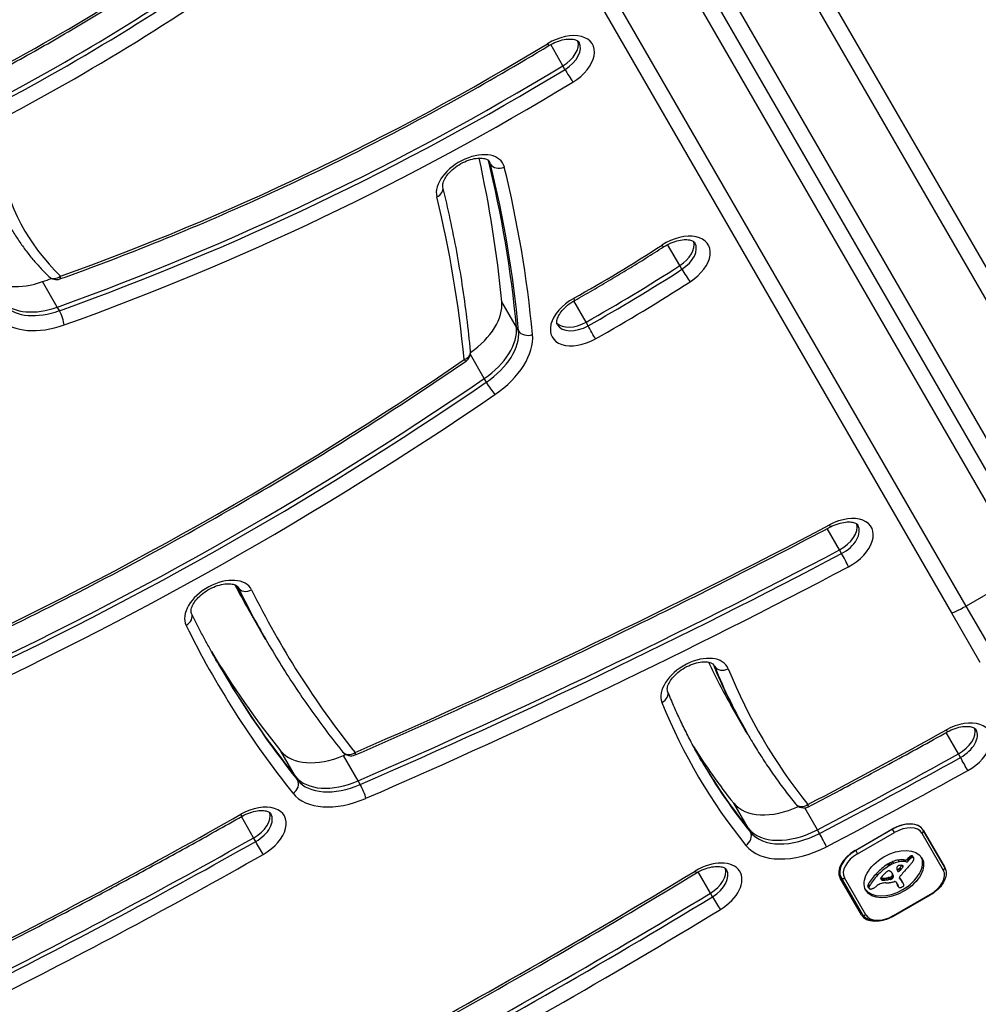
# Model space of a CAD drawing. Units: millimetres. Extents: x -3107 to 3552, y -3748 to 3736.
# Drawn here: x 772 to 952, y 1183 to 1368 of the extents above; entities that cross this region are included whole.
import ezdxf

# ---------------------------------------------------------------- set-up
doc = ezdxf.new("R2010")
doc.units = ezdxf.units.MM
doc.header["$LTSCALE"] = 100
doc.layers.add('SW_Toestellen', color=2, linetype='Continuous')

msp = doc.modelspace()

# ---------------------------------------------------------------- linework, layer by layer
at = {"layer": 'SW_Toestellen'}
for p, q in [((787.88, 1607.6), (972.24, 1288.28)), ((969.72, 1286.64), (785.21, 1606.23)), ((969.72, 1286.64), (785.21, 1606.23)), ((865.44, 1441.26), (958.46, 1280.14)), ((865.44, 1441.26), (958.46, 1280.14)), ((963.02, 1266.25), (895.56, 1383.1)), ((893.1, 1381.35), (960.56, 1264.5)), ((893.1, 1381.35), (960.56, 1264.5)), ((879.1, 1373.6), (946.56, 1256.75)), ((949.31, 1258), (881.84, 1374.85)), ((949.31, 1258), (881.84, 1374.85)), ((873.63, 1359.44), (871.33, 1363.42)), ((874.02, 1358.75), (873.63, 1359.44)), ((859.64, 1341.65), (859.6, 1341.72)), ((860.03, 1340.97), (859.64, 1341.65)), ((895.56, 1321.9), (893.27, 1325.87)), ((895.95, 1321.22), (895.56, 1321.9)), ((778.73, 1314.13), (775.97, 1318.91)), ((864.92, 1310.34), (862.16, 1315.12)), ((877.97, 1311.3), (875.67, 1315.28)), ((779.13, 1313.45), (778.73, 1314.13)), ((878.36, 1310.61), (877.97, 1311.3)), ((865.31, 1309.66), (864.92, 1310.34)), ((858.86, 1300.69), (856.26, 1305.2)), ((859.26, 1300.01), (858.86, 1300.69)), ((925.54, 1268.54), (923.23, 1272.53)), ((925.93, 1267.86), (925.54, 1268.54)), ((960.56, 1264.5), (949.31, 1258)), ((812.65, 1261.46), (812.55, 1261.63)), ((817.46, 1252.4), (814.71, 1257.17)), ((953.42, 1250.88), (949.31, 1258)), ((953.42, 1250.88), (949.31, 1258)), ((946.56, 1256.75), (951.91, 1247.49)), ((817.86, 1251.71), (817.46, 1252.4)), ((902.1, 1246.68), (901.89, 1247.05)), ((907.93, 1234.6), (905.17, 1239.38)), ((908.32, 1233.92), (907.93, 1234.6)), ((947.86, 1230.25), (945.56, 1234.24)), ((823.45, 1225.99), (820.69, 1230.76)), ((835.18, 1225.17), (832.42, 1229.95)), ((948.25, 1229.57), (947.86, 1230.25)), ((823.84, 1225.3), (823.45, 1225.99)), ((835.58, 1224.49), (835.18, 1225.17)), ((908.44, 1216.21), (905.68, 1220.99)), ((921.4, 1215.99), (919.02, 1220.12)), ((815.58, 1214.49), (813.28, 1218.47)), ((815.98, 1213.81), (815.58, 1214.49)), ((908.84, 1215.53), (908.44, 1216.21)), ((921.8, 1215.31), (921.4, 1215.99)), ((928.46, 1212.1), (935.39, 1216.1)), ((935.51, 1216.1), (928.58, 1212.1)), ((928.93, 1211.49), (935.86, 1215.49)), ((935.48, 1216.15), (935.51, 1216.1)), ((935.86, 1215.49), (935.51, 1216.1)), ((941.02, 1215.35), (945.03, 1208.42)), ((941.26, 1215.94), (945.26, 1209.01)), ((945.26, 1209.01), (941.26, 1215.94)), ((928.58, 1212.1), (928.55, 1212.15)), ((928.58, 1212.1), (928.93, 1211.49)), ((938.74, 1210.46), (938.54, 1210.8)), ((938.88, 1210.59), (938.68, 1210.93)), ((939.03, 1210.7), (938.84, 1211.04)), ((939.11, 1210.74), (938.91, 1211.08)), ((939.18, 1210.77), (938.99, 1211.11)), ((939.26, 1210.79), (939.06, 1211.13)), ((939.32, 1210.79), (939.13, 1211.13)), ((939.43, 1210.75), (939.23, 1211.09)), ((939.47, 1210.7), (939.27, 1211.04)), ((934.79, 1209.2), (934.59, 1209.54)), ((934.91, 1209.28), (934.71, 1209.62)), ((935.04, 1209.35), (934.84, 1209.69)), ((935.37, 1209.52), (935.17, 1209.86)), ((935.71, 1209.67), (935.51, 1210.01)), ((936.81, 1209.98), (936.61, 1210.32)), ((937.11, 1208.54), (936.91, 1208.88)), ((937.46, 1209), (937.29, 1209.29)), ((937.51, 1209.09), (937.42, 1209.25)), ((937.5, 1209.17), (937.5, 1209.18)), ((937.87, 1210.32), (937.64, 1210.35)), ((937.83, 1210.01), (937.64, 1210.35)), ((938.06, 1209.97), (937.83, 1210.01)), ((938.06, 1209.97), (937.87, 1210.32)), ((938.43, 1210.13), (938.23, 1210.47)), ((938.57, 1210.29), (938.37, 1210.63)), ((901.32, 1204.11), (899.02, 1208.09)), ((925.41, 1207.79), (925.84, 1207.04)), ((925.84, 1207.04), (929.85, 1200.11)), ((932.69, 1207.47), (932.5, 1207.81)), ((935.08, 1206.69), (934.88, 1207.03)), ((935.12, 1206.7), (934.93, 1207.04)), ((935.17, 1206.71), (934.97, 1207.05)), ((935.21, 1206.72), (935.01, 1207.06)), ((935.24, 1206.73), (935.05, 1207.07)), ((935.31, 1206.76), (935.11, 1207.1)), ((935.37, 1206.79), (935.18, 1207.13)), ((935.41, 1206.82), (935.21, 1207.16)), ((935.45, 1206.85), (935.25, 1207.19)), ((935.49, 1206.88), (935.29, 1207.22)), ((935.53, 1206.92), (935.33, 1207.26)), ((935.57, 1207.55), (935.38, 1207.89)), ((935.47, 1207.77), (935.43, 1207.83)), ((935.66, 1207.33), (935.47, 1207.67)), ((935.67, 1207.13), (935.47, 1207.47)), ((936.88, 1208.32), (936.69, 1208.66)), ((929.67, 1200.01), (925.67, 1206.94)), ((930.48, 1200.02), (926.47, 1206.95)), ((931.07, 1205.1), (930.88, 1205.44)), ((931.09, 1205.28), (930.89, 1205.63)), ((931.09, 1205.04), (930.89, 1205.38)), ((931.11, 1205), (930.91, 1205.35)), ((931.18, 1205.48), (930.98, 1205.82)), ((933.45, 1206.61), (933.28, 1206.9)), ((933.5, 1206.59), (933.31, 1206.93)), ((933.56, 1206.57), (933.37, 1206.91)), ((933.64, 1206.56), (933.44, 1206.9)), ((933.71, 1206.55), (933.51, 1206.89)), ((933.89, 1206.55), (933.69, 1206.89)), ((934.08, 1206.55), (933.88, 1206.89)), ((934.45, 1206.59), (934.25, 1206.93)), ((934.83, 1206.65), (934.63, 1206.99)), ((934.96, 1206.67), (934.76, 1207.01)), ((935.02, 1206.68), (934.82, 1207.02)), ((936.11, 1206.21), (936.54, 1205.48)), ((936.57, 1205.38), (936.37, 1205.72)), ((936.6, 1205.31), (936.41, 1205.65)), ((936.86, 1206.83), (936.78, 1206.96)), ((936.82, 1206.87), (936.79, 1206.92)), ((937.01, 1206.61), (936.81, 1206.95)), ((937.19, 1206.45), (936.99, 1206.79)), ((937.3, 1206.27), (937.11, 1206.61)), ((937.41, 1206.09), (937.22, 1206.43)), ((937.45, 1206.03), (937.25, 1206.37)), ((901.72, 1203.42), (901.32, 1204.11)), ((942.57, 1203.87), (935.64, 1199.87)), ((935.69, 1199.78), (942.62, 1203.78)), ((942.62, 1203.78), (942.57, 1203.87)), ((935.69, 1199.78), (935.64, 1199.87))]:
    msp.add_line(p, q, dxfattribs=at)
for centre, start, end in [((778.54, 1321.29), 225.8984, 289.6379), ((854.31, 1305.62), 304.3846, 5.4236), ((833.84, 1231.88), 218.7078, 293.4785), ((918.83, 1222.11), 218.8086, 297.5606)]:
    msp.add_arc(centre, 2, start, end, dxfattribs=at)
for centre, major_axis, ratio, start_param, end_param in [((1109.99, 1570.18), (145, -251.15), 0.855565, 4.712389, 5.397849), ((703.36, 1494.33), (-210.44, -121.5), 0.615661, 1.440464, 1.681354), ((702.18, 1496.38), (-220.84, -127.5), 0.615661, 1.440464, 1.681354), ((702.18, 1496.38), (-220.84, -127.5), 0.615661, 1.440464, 1.681354), ((702.58, 1495.7), (-220.84, -127.5), 0.615661, 1.440464, 1.681354), ((703.36, 1494.33), (222.57, 128.5), 0.615661, 4.582057, 4.822947), ((873.12, 1359.96), (6.06, 3.5), 0.615661, 4.747955, 7.889548), ((764.03, 1525.99), (-273.09, -157.67), 0.615661, 1.282096, 1.606363), ((869.96, 1364.93), (1.04, -1.71), 0.028021, 5.619653, 6.283185), ((871.94, 1362.01), (4.33, 2.5), 0.615661, 4.747955, 6.12311), ((871.94, 1362.01), (4.33, 2.5), 0.615661, 4.747955, 6.12311), ((872.33, 1361.33), (4.33, 2.5), 0.615661, 4.747955, 6.283185), ((762.85, 1528.04), (-283.48, -163.67), 0.615661, 1.282096, 1.606363), ((762.85, 1528.04), (-283.48, -163.67), 0.615661, 1.282096, 1.606363), ((763.24, 1527.35), (-283.48, -163.67), 0.615661, 1.282096, 1.606363), ((874.7, 1357.72), (1.04, -1.71), 0.028021, 4.048857, 5.619653), ((764.03, 1525.99), (285.22, 164.67), 0.615661, 4.423689, 4.747955), ((856.29, 1337.61), (6.06, 3.5), 0.615661, 6.106946, 9.248538), ((399.05, 1145.05), (437.34, 252.5), 0.615661, 6.008725, 6.09298), ((861.72, 1380.14), (-89.2, -51.5), 0.615661, 6.07009, 6.456777), ((855.1, 1339.66), (4.33, 2.5), 0.615661, 6.106946, 6.12311), ((855.1, 1339.66), (4.33, 2.5), 0.615661, 6.106946, 6.12311), ((401.81, 1140.27), (437.34, 252.5), 0.615661, 6.008725, 6.106946), ((401.81, 1140.27), (437.34, 252.5), 0.615661, 6.008725, 6.106946), ((855.5, 1338.97), (4.33, 2.5), 0.615661, 6.106946, 6.283185), ((402.21, 1139.59), (437.34, 252.5), 0.615661, 6.008725, 6.106946), ((861.84, 1341.77), (-1.94, -0.48), 0.775804, 0.220753, 1.791549), ((402.99, 1138.22), (439.07, 253.5), 0.615661, 6.008725, 6.106946), ((849.15, 1336.18), (1.94, 0.48), 0.775804, 4.933142, 6.283185), ((402.99, 1138.22), (426.95, 246.5), 0.615661, 6.008725, 6.106946), ((894.86, 1322.31), (6.06, 3.5), 0.615661, 4.793064, 7.934657), ((819.54, 1420.54), (-167.14, -96.5), 0.615661, 1.551195, 1.651471), ((891.43, 1327.11), (1.08, -1.68), 0.063504, 5.618379, 6.283185), ((893.68, 1324.36), (4.33, 2.5), 0.615661, 4.793064, 6.12311), ((893.68, 1324.36), (4.33, 2.5), 0.615661, 4.793064, 6.12311), ((894.07, 1323.67), (4.33, 2.5), 0.615661, 4.793064, 6.283185), ((818.35, 1422.59), (-177.54, -102.5), 0.615661, 1.551195, 1.651471), ((818.35, 1422.59), (-177.54, -102.5), 0.615661, 1.551195, 1.651471), ((778.54, 1321.29), (-1.39, -1.44), 0.776167, 0, 1.353222), ((778.54, 1321.29), (0.67, -1.88), 0.224352, 0, 0.68383), ((818.75, 1421.9), (-177.54, -102.5), 0.615661, 1.551195, 1.651471), ((896.71, 1320.23), (1.08, -1.68), 0.063504, 4.047583, 5.618379), ((775.39, 1326.75), (-10.39, -6), 0.615661, 0.173592, 1.282096), ((760.09, 1532.81), (-283.48, -163.67), 0.615661, 1.282096, 1.287643), ((819.54, 1420.54), (179.27, 103.5), 0.615661, 4.692787, 4.793064), ((778.15, 1321.97), (-10.39, -6), 0.615661, 0.173592, 1.282096), ((778.15, 1321.97), (-10.39, -6), 0.615661, 0.173592, 1.282096), ((778.54, 1321.29), (-10.39, -6), 0.615661, 0.173592, 1.282096), ((851.16, 1311.08), (10.39, 6), 0.615661, 4.856898, 6.008725), ((877.69, 1311.96), (-6.06, -3.5), 0.615661, 4.692787, 7.83438), ((874.87, 1317.13), (0.98, -1.74), 0.015445, 0, 0.663318), ((779.22, 1312.14), (-0.67, 1.88), 0.224352, 3.825422, 5.396219), ((779.33, 1319.93), (-12.12, -7), 0.615661, 0.173592, 1.282096), ((876.51, 1314.01), (-4.33, -2.5), 0.615661, 0.160076, 1.551195), ((876.51, 1314.01), (-4.33, -2.5), 0.615661, 0.160076, 1.551195), ((876.91, 1313.33), (-4.33, -2.5), 0.615661, 0, 1.551195), ((878.94, 1309.53), (0.98, -1.74), 0.015445, 0.663318, 2.234115), ((853.91, 1306.3), (10.39, 6), 0.615661, 4.836292, 6.008725), ((853.91, 1306.3), (10.39, 6), 0.615661, 4.836292, 6.008725), ((854.31, 1305.62), (10.39, 6), 0.615661, 4.836292, 6.008725), ((855.1, 1304.25), (12.12, 7), 0.615661, 4.836292, 6.008725), ((867.15, 1310.33), (-1.99, -0.19), 0.758517, 0.333909, 1.904706), ((854.31, 1305.62), (1.99, 0.19), 0.758517, 5.046298, 6.283185), ((682.47, 1499.81), (-362.42, -209.24), 0.615661, 1.415681, 1.6947), ((854.31, 1305.62), (1.13, -1.65), 0.097388, 5.616223, 6.283185), ((681.29, 1501.86), (-372.81, -215.24), 0.615661, 1.415681, 1.6947), ((681.29, 1501.86), (-372.81, -215.24), 0.615661, 1.415681, 1.6947), ((681.68, 1501.18), (-372.81, -215.24), 0.615661, 1.415681, 1.6947), ((860.08, 1299.08), (1.13, -1.65), 0.097388, 4.045427, 5.616223), ((682.47, 1499.81), (374.54, 216.24), 0.615661, 4.557274, 4.836292), ((925.46, 1269.31), (6.06, 3.5), 0.615661, 4.649458, 7.791051), ((715.65, 1737.12), (-712.81, -411.54), 0.615661, 1.387207, 1.507866), ((922.9, 1274.62), (0.93, -1.77), 0.049557, 0, 0.664187), ((924.28, 1271.36), (4.33, 2.5), 0.615661, 4.649458, 6.12311), ((924.28, 1271.36), (4.33, 2.5), 0.615661, 4.649458, 6.12311), ((924.67, 1270.67), (4.33, 2.5), 0.615661, 4.649458, 6.283185), ((714.47, 1739.16), (-723.2, -417.54), 0.615661, 1.387207, 1.507866), ((714.47, 1739.16), (-723.2, -417.54), 0.615661, 1.387207, 1.507866), ((714.86, 1738.48), (-723.2, -417.54), 0.615661, 1.387207, 1.507866), ((926.44, 1266.73), (0.93, -1.77), 0.049557, 0.664187, 2.234983), ((715.65, 1737.12), (724.93, 418.54), 0.615661, 4.528799, 4.649458), ((809.05, 1257.71), (6.06, 3.5), 0.615661, 6.242182, 9.383774), ((1193.61, 1475.94), (-378.91, -218.76), 0.615661, 6.262705, 6.283185), ((1196.37, 1471.16), (-378.91, -218.76), 0.615661, 6.24385, 6.283185), ((1196.37, 1471.16), (-378.91, -218.76), 0.615661, 6.24385, 6.283185), ((808.27, 1259.07), (4.33, 2.5), 0.615661, 6.242182, 6.283185), ((1196.77, 1470.48), (-378.91, -218.76), 0.615661, 6.242182, 6.283185), ((814.41, 1262.42), (-1.79, -0.88), 0.787348, 0.052419, 1.623216), ((1197.55, 1469.11), (-377.18, -217.76), 0.615661, 6.242182, 6.377202), ((949.16, 1258.25), (-2.6, -1.5), 0.095724, 0, 1.570796), ((802.12, 1255.73), (1.79, 0.88), 0.787348, 4.764808, 6.283185), ((1197.55, 1469.11), (-389.3, -224.76), 0.615661, 6.242182, 6.377202), ((1193.61, 1475.94), (-387.57, -223.76), 0.615661, 0.011461, 0.094017), ((898.44, 1243.06), (6.06, 3.5), 0.615661, 6.19684, 9.338432), ((1196.37, 1471.16), (-387.57, -223.76), 0.615661, 0.001433, 0.094017), ((1196.37, 1471.16), (-387.57, -223.76), 0.615661, 0.001433, 0.094017), ((1196.77, 1470.48), (-387.57, -223.76), 0.615661, 0, 0.094017), ((1136.22, 1372.77), (-231.05, -133.4), 0.615661, 6.227695, 6.283185), ((1138.98, 1368), (-231.05, -133.4), 0.615661, 6.198375, 6.283185), ((1138.98, 1368), (-231.05, -133.4), 0.615661, 6.198375, 6.283185), ((897.65, 1244.42), (4.33, 2.5), 0.615661, 6.19684, 6.283185), ((1139.37, 1367.31), (-231.05, -133.4), 0.615661, 6.19684, 6.283185), ((903.88, 1247.59), (-1.85, -0.75), 0.785075, 0.109935, 1.680731), ((1140.16, 1365.95), (-229.32, -132.4), 0.615661, 6.19684, 6.378301), ((891.43, 1241.26), (1.85, 0.75), 0.785075, 4.822324, 6.283185), ((1140.16, 1365.95), (-241.44, -139.4), 0.615661, 6.19684, 6.378301), ((947.61, 1230.93), (6.06, 3.5), 0.615661, 4.686304, 7.827897), ((749.61, 1610.12), (-595.33, -343.71), 0.615661, 1.501712, 1.544711), ((944.83, 1236.12), (0.97, -1.75), 0.020553, 0, 0.66339), ((946.43, 1232.98), (4.33, 2.5), 0.615661, 4.686304, 6.12311), ((946.43, 1232.98), (4.33, 2.5), 0.615661, 4.686304, 6.12311), ((946.83, 1232.3), (4.33, 2.5), 0.615661, 4.686304, 6.283185), ((1136.22, 1372.77), (-239.71, -138.4), 0.615661, 0.018553, 0.095116), ((830.69, 1237.34), (-10.39, -6), 0.615661, 0.094017, 1.387207), ((833.84, 1231.88), (-1.56, -1.25), 0.784531, 0, 1.451211), ((711.71, 1743.94), (-723.2, -417.54), 0.615661, 1.387207, 1.387774), ((833.84, 1231.88), (0.8, -1.83), 0.143859, 0, 0.671464), ((1138.98, 1368), (-239.71, -138.4), 0.615661, 0.002319, 0.095116), ((1138.98, 1368), (-239.71, -138.4), 0.615661, 0.002319, 0.095116), ((748.42, 1612.16), (-605.72, -349.71), 0.615661, 1.501712, 1.544711), ((748.42, 1612.16), (-605.72, -349.71), 0.615661, 1.501712, 1.544711), ((748.82, 1611.48), (-605.72, -349.71), 0.615661, 1.501712, 1.544711), ((948.82, 1228.48), (0.97, -1.75), 0.020553, 0.66339, 2.234187), ((1139.37, 1367.31), (-239.71, -138.4), 0.615661, 0, 0.095116), ((833.45, 1232.56), (-10.39, -6), 0.615661, 0.094017, 1.387207), ((833.45, 1232.56), (-10.39, -6), 0.615661, 0.094017, 1.387207), ((749.61, 1610.12), (607.45, 350.71), 0.615661, 4.643304, 4.686304), ((822.18, 1224.21), (1.56, 1.25), 0.784531, 4.592803, 6.1636), ((833.84, 1231.88), (-10.39, -6), 0.615661, 0.094017, 1.387207), ((835.87, 1223.26), (0.8, -1.83), 0.143859, 0.671464, 2.24226), ((834.63, 1230.51), (-12.12, -7), 0.615661, 0.094017, 1.387207), ((815.28, 1215.14), (6.06, 3.5), 0.615661, 4.699878, 7.841471), ((915.68, 1227.57), (-10.39, -6), 0.615661, 0.095116, 1.426287), ((918.83, 1222.11), (-1.56, -1.25), 0.784449, 0, 1.449831), ((918.83, 1222.11), (0.93, -1.77), 0.054396, 0, 0.664384), ((606.85, 1593.71), (-601.76, -347.43), 0.615661, 1.476472, 1.558286), ((812.41, 1220.28), (0.99, -1.74), 0.009858, 0, 0.663263), ((814.1, 1217.19), (4.33, 2.5), 0.615661, 4.699878, 6.12311), ((814.1, 1217.19), (4.33, 2.5), 0.615661, 4.699878, 6.12311), ((814.49, 1216.5), (4.33, 2.5), 0.615661, 4.699878, 6.283185), ((936.93, 1213.44), (4.33, 2.5), 0.615661, 0, 1.570796), ((937.02, 1213.49), (4.24, 2.45), 0.615661, 0, 1.570796), ((937.21, 1213.15), (3.81, 2.2), 0.615661, 0, 1.570796), ((605.67, 1595.76), (-612.15, -353.43), 0.615661, 1.476472, 1.558286), ((605.67, 1595.76), (-612.15, -353.43), 0.615661, 1.476472, 1.558286), ((907.17, 1214.43), (1.56, 1.25), 0.784449, 4.591423, 6.16222), ((918.44, 1222.79), (-10.39, -6), 0.615661, 0.095116, 1.501712), ((918.44, 1222.79), (-10.39, -6), 0.615661, 0.095116, 1.501712), ((918.83, 1222.11), (-10.39, -6), 0.615661, 0.095116, 1.501712), ((922.29, 1214.18), (0.93, -1.77), 0.054396, 0.664384, 2.23518), ((940.83, 1215.69), (0.433, 0.25), 0.788011, 4.712389, 6.283185), ((606.06, 1595.08), (-612.15, -353.43), 0.615661, 1.476472, 1.558286), ((816.57, 1212.73), (-0.99, 1.74), 0.009858, 3.804856, 5.375652), ((919.62, 1220.74), (-12.12, -7), 0.615661, 0.095116, 1.501712), ((606.85, 1593.71), (613.89, 354.43), 0.615661, 4.618065, 4.699878), ((930, 1209.44), (-4.33, -2.5), 0.615661, 4.712389, 6.283185), ((930.09, 1209.49), (-4.24, -2.45), 0.615661, 4.712389, 6.283185), ((930.29, 1209.15), (-3.81, -2.2), 0.615661, 4.712389, 6.283185), ((935.55, 1208.02), (5.26, 3.04), 0.615661, 3.194278, 6.2305), ((940.13, 1209.94), (-2.32, -1.34), 0.615661, 5.075231, 5.170818), ((939.68, 1210.19), (-1.65, -0.96), 0.615661, 4.973946, 5.075231), ((939.14, 1210.59), (-0.761, -0.439), 0.615661, 4.754469, 4.973946), ((939.05, 1210.72), (-0.534, -0.308), 0.615661, 4.618056, 4.754469), ((939, 1210.85), (-0.338, -0.195), 0.615661, 4.403271, 4.618056), ((939, 1210.9), (-0.274, -0.158), 0.615661, 4.155714, 4.403271), ((939.25, 1210.38), (-0.534, -0.308), 0.615661, 4.618056, 4.754469), ((939.01, 1210.93), (-0.235, -0.136), 0.615661, 3.868254, 4.155714), ((939.2, 1210.51), (-0.338, -0.195), 0.615661, 4.403271, 4.618056), ((938.99, 1210.9), (0.272, 0.157), 0.615661, 0.235157, 0.726661), ((939.19, 1210.56), (-0.274, -0.158), 0.615661, 4.155714, 4.403271), ((938.87, 1210.81), (0.401, 0.231), 0.615661, 0, 0.235157), ((939.2, 1210.59), (-0.235, -0.136), 0.615661, 3.868254, 4.155714), ((939.18, 1210.56), (0.272, 0.157), 0.615661, 0.235157, 0.726661), ((939.07, 1210.47), (0.401, 0.231), 0.615661, 6.181206, 6.518342), ((900.81, 1204.63), (6.06, 3.5), 0.615661, 4.74813, 7.889722), ((937.51, 1205.79), (-6.65, -3.84), 0.615661, 4.797859, 5.161288), ((937.71, 1205.45), (-6.65, -3.84), 0.615661, 4.797859, 5.161288), ((935.14, 1208.91), (-1.17, -0.68), 0.615661, 4.724123, 4.832659), ((936.02, 1207.45), (-3.56, -2.05), 0.615661, 4.68838, 4.724123), ((935.34, 1208.57), (-1.17, -0.68), 0.615661, 4.724123, 4.832659), ((935.84, 1207.8), (-3.01, -1.74), 0.615661, 4.580374, 4.68838), ((936.22, 1207.11), (-3.56, -2.05), 0.615661, 4.68838, 4.724123), ((936.03, 1207.46), (-3.01, -1.74), 0.615661, 4.580374, 4.68838), ((935.9, 1207.61), (-3.28, -1.9), 0.615661, 4.48144, 4.580374), ((936.09, 1207.27), (-3.28, -1.9), 0.615661, 4.48144, 4.580374), ((935.88, 1207.7), (-3.16, -1.83), 0.615661, 4.152059, 4.48144), ((936.08, 1207.36), (-3.16, -1.83), 0.615661, 4.152059, 4.48144), ((937.07, 1209.04), (-0.742, -0.428), 0.615661, 5.782366, 5.919655), ((936.88, 1209), (0.562, 0.325), 0.615661, 2.488533, 2.640773), ((936.64, 1208.98), (0.325, 0.188), 0.615661, 2.22602, 2.488533), ((936.54, 1209.02), (0.193, 0.111), 0.615661, 2.237823, 2.36125), ((936.81, 1208.98), (0.499, 0.288), 0.615661, 2.19007, 2.237823), ((936.74, 1208.99), (0.414, 0.239), 0.615661, 2.052431, 2.19007), ((936.72, 1209), (0.387, 0.223), 0.615661, 1.905228, 2.052431), ((936.68, 1209.02), (0.332, 0.192), 0.615661, 1.376708, 1.905228), ((935.84, 1207.55), (-3.34, -1.93), 0.615661, 3.839892, 4.152059), ((936.7, 1208.96), (0.42, 0.242), 0.615661, 0.954724, 1.376708), ((589.21, 1369.4), (-479.86, -277.05), 0.615661, 1.980182, 1.980779), ((936.04, 1207.21), (-3.34, -1.93), 0.615661, 3.839892, 4.152059), ((936.41, 1208.11), (1.43, 0.83), 0.615661, 0.756126, 0.955155), ((905.78, 1216.35), (-36.94, -21.33), 0.615661, 2.146367, 2.16033), ((936.53, 1208.34), (1.17, 0.67), 0.615661, 0.512599, 0.756126), ((905.98, 1216.01), (-36.94, -21.33), 0.615661, 2.146367, 2.161485), ((936.8, 1208.64), (0.787, 0.454), 0.615661, 0.428691, 0.512599), ((936.98, 1208.83), (0.541, 0.313), 0.615661, 0.306858, 0.428691), ((937.07, 1208.91), (0.443, 0.256), 0.615661, 0.17517, 0.306858), ((937.25, 1209.04), (-0.246, -0.142), 0.615661, 2.161485, 2.615919), ((937.2, 1209.01), (0.297, 0.172), 0.615661, 6.262424, 6.458356), ((937.28, 1209.05), (0.221, 0.127), 0.615661, 5.757511, 6.262424), ((962.96, 1200.46), (31.34, 18.09), 0.615661, 2.056598, 2.089379), ((938.02, 1210.53), (-0.26, -0.15), 0.615661, 0.655066, 2.123546), ((938.21, 1210.19), (-0.26, -0.15), 0.615661, 0.655066, 2.123546), ((939.95, 1210.02), (-2.08, -1.2), 0.615661, 5.170818, 5.265139), ((940.15, 1209.67), (-2.08, -1.2), 0.615661, 5.170818, 5.265139), ((988.83, 1191.35), (64.46, 37.22), 0.615661, 2.051994, 2.056598), ((940.33, 1209.6), (-2.32, -1.34), 0.615661, 5.075231, 5.170818), ((988.83, 1191.35), (64.46, 37.22), 0.615661, 2.04739, 2.051994), ((939.87, 1209.85), (-1.65, -0.96), 0.615661, 4.973946, 5.075231), ((939.34, 1210.25), (-0.761, -0.439), 0.615661, 4.754469, 4.973946), ((932.92, 1211.72), (7.72, 4.46), 0.615661, 5.189584, 5.266313), ((939.11, 1210.07), (0.244, 0.141), 0.615661, 5.264988, 5.434566), ((938.6, 1210.12), (0.802, 0.463), 0.615661, 5.434566, 5.486316), ((938.48, 1210.12), (0.924, 0.533), 0.615661, 5.486316, 5.551824), ((938.03, 1210.11), (1.38, 0.8), 0.615661, 5.551824, 5.595645), ((937.86, 1210.1), (1.55, 0.89), 0.615661, 5.595645, 5.693694), ((938.01, 1210.12), (1.41, 0.81), 0.615661, 5.693694, 5.801387), ((938.85, 1210.36), (0.613, 0.354), 0.615661, 5.93179, 6.181206), ((938.25, 1210.18), (1.18, 0.68), 0.615661, 5.801387, 5.93179), ((944.83, 1208.76), (0.433, 0.25), 0.788011, 4.712389, 6.283185), ((614.12, 1640.68), (-727.23, -419.87), 0.615661, 1.435563, 1.606537), ((897.65, 1209.6), (1.04, -1.71), 0.028158, 5.61965, 6.283185), ((899.63, 1206.68), (4.33, 2.5), 0.615661, 4.74813, 6.12311), ((899.63, 1206.68), (4.33, 2.5), 0.615661, 4.74813, 6.12311), ((900.02, 1206), (4.33, 2.5), 0.615661, 4.74813, 6.283185), ((926.28, 1207.29), (-0.433, -0.25), 0.788011, 0, 1.570796), ((938.67, 1205.32), (-8.18, -4.72), 0.615661, 5.161288, 5.457776), ((938.86, 1204.98), (-8.18, -4.72), 0.615661, 5.161288, 5.457776), ((933.76, 1207.01), (-0.455, -0.263), 0.615661, 5.20911, 6.04454), ((936.05, 1206.24), (3.35, 1.94), 0.615661, 1.966757, 2.067518), ((2201.25, 593.99), (1776.22, 1025.5), 0.615661, 1.966661, 1.966757), ((2201.25, 593.99), (1776.22, 1025.5), 0.615661, 1.966566, 1.966661), ((959.19, 1195.43), (35.4, 20.44), 0.615661, 1.963227, 1.966566), ((959.19, 1195.43), (35.4, 20.44), 0.615661, 1.959888, 1.963227), ((952.92, 1198.53), (26.56, 15.33), 0.615661, 1.950985, 1.959888), ((934.83, 1207.85), (0.672, 0.388), 0.615661, 1.857662, 2.072626), ((934.81, 1207.86), (0.633, 0.365), 0.615661, 1.629302, 1.857662), ((934.68, 1208.05), (0.317, 0.183), 0.615661, 0.837213, 1.629302), ((934.64, 1207.97), (0.411, 0.238), 0.615661, 0.213516, 0.837213), ((903.03, 1083.12), (-150.13, -86.68), 0.615661, 4.16957, 4.169971), ((935.61, 1209.86), (-3.43, -1.98), 0.615661, 1.027978, 1.040413), ((935.14, 1207.91), (-1.06, -0.61), 0.615661, 1.040413, 1.080697), ((935.08, 1207.62), (-0.704, -0.406), 0.615661, 1.080697, 1.130487), ((936.85, 1209.67), (-2.04, -1.18), 0.615661, 0.213516, 0.272763), ((935.05, 1207.37), (-0.389, -0.225), 0.615661, 1.130487, 1.220523), ((935.05, 1207.29), (-0.279, -0.161), 0.615661, 1.220523, 1.449624), ((924.54, 1199.43), (12.15, 7.02), 0.615661, 0.262808, 0.272763), ((935.05, 1207.29), (-0.283, -0.164), 0.615661, 1.449624, 1.675387), ((933.09, 1206.45), (2.36, 1.36), 0.615661, 0.205151, 0.262808), ((935, 1207.35), (-0.389, -0.224), 0.615661, 1.675387, 1.776159), ((934.86, 1207.47), (-0.643, -0.371), 0.615661, 1.776159, 1.837138), ((933.62, 1206.85), (1.78, 1.03), 0.615661, 0.128613, 0.205151), ((934.72, 1207.57), (-0.867, -0.5), 0.615661, 1.837138, 1.895242), ((934.19, 1207.9), (-1.69, -0.97), 0.615661, 1.895242, 1.925097), ((933.16, 1206.54), (2.26, 1.31), 0.615661, 0.037279, 0.128613), ((935.07, 1207.41), (-0.387, -0.224), 0.615661, 1.925097, 2.587438), ((929.36, 1204.76), (5.89, 3.4), 0.615661, 6.213094, 6.228185), ((922.77, 1201.33), (12.33, 7.12), 0.615661, 6.185734, 6.213094), ((931.32, 1205.42), (4.13, 2.38), 0.615661, 6.270373, 6.320464), ((929.55, 1204.42), (5.89, 3.4), 0.615661, 6.213094, 6.270373), ((934.88, 1207.38), (0.57, 0.329), 0.615661, 5.72641, 6.185734), ((935.27, 1207.07), (-0.387, -0.224), 0.615661, 1.925097, 2.587438), ((922.97, 1200.98), (12.33, 7.12), 0.615661, 6.185734, 6.213094), ((935.08, 1207.04), (0.57, 0.329), 0.615661, 5.72641, 6.185734), ((937.61, 1209.2), (-1.25, -0.72), 0.615661, 5.919655, 6.000922), ((938.13, 1209.39), (-1.74, -1), 0.615661, 6.000922, 6.13456), ((936.5, 1208.74), (-0.26, -0.15), 0.615661, 0.530499, 1.980182), ((939.93, 1210.22), (-3.47, -2.01), 0.615661, 6.13456, 6.201495), ((941.23, 1210.88), (-4.73, -2.73), 0.615661, 6.201495, 6.24516), ((936.7, 1208.4), (-0.26, -0.15), 0.615661, 6.24516, 8.263367), ((937.32, 1207.14), (0.515, 0.297), 0.615661, 2.183139, 2.639884), ((937.09, 1207.09), (-0.299, -0.172), 0.615661, 5.781477, 6.011135), ((937.45, 1207.11), (0.669, 0.386), 0.615661, 1.829106, 2.183139), ((589.41, 1369.06), (-479.86, -277.05), 0.615661, 1.980182, 1.980779), ((966.04, 1199.5), (35.17, 20.31), 0.615661, 2.089379, 2.118587), ((941.22, 1206.22), (3.81, 2.2), 0.615661, 4.712389, 6.283185), ((931.6, 1205.73), (-0.689, -0.398), 0.615661, 5.703885, 6.03892), ((931.54, 1205.7), (-0.625, -0.361), 0.615661, 6.03892, 6.178886), ((931.87, 1205.76), (-0.943, -0.544), 0.615661, 5.457776, 5.703885), ((931.44, 1205.65), (-0.532, -0.307), 0.615661, 6.178886, 6.283185), ((931.8, 1205.39), (-0.689, -0.398), 0.615661, 5.703885, 6.03892), ((932.06, 1205.42), (-0.943, -0.544), 0.615661, 5.457776, 5.703885), ((930.73, 1206.81), (3.01, 1.74), 0.615661, 4.831393, 4.895008), ((930.07, 1207.43), (4.25, 2.45), 0.615661, 4.895008, 4.931773), ((934.11, 1204.03), (2.9, 1.67), 0.615661, 1.736333, 1.79018), ((933.29, 1204.84), (1.32, 0.76), 0.615661, 1.142544, 1.736333), ((933.93, 1207.08), (-0.61, -0.352), 0.615661, 6.04454, 6.683936), ((933.68, 1207.37), (-0.55, -0.317), 0.615661, 0.490787, 0.528691), ((933.91, 1207.63), (-0.875, -0.505), 0.615661, 0.528691, 0.609149), ((934.03, 1207.79), (-1.07, -0.62), 0.615661, 0.609149, 0.685677), ((933.15, 1203.63), (2.83, 1.64), 0.615661, 0.858382, 1.142544), ((934.3, 1208.21), (-1.56, -0.9), 0.615661, 0.685677, 0.737941), ((933.88, 1207.03), (-0.55, -0.317), 0.615661, 0.400751, 0.528691), ((934.1, 1207.29), (-0.875, -0.505), 0.615661, 0.528691, 0.609149), ((934.52, 1208.58), (-2, -1.16), 0.615661, 0.737941, 0.831386), ((934.22, 1207.45), (-1.07, -0.62), 0.615661, 0.609149, 0.685677), ((934.49, 1207.87), (-1.56, -0.9), 0.615661, 0.685677, 0.737941), ((935.08, 1209.73), (-3.37, -1.94), 0.615661, 0.831386, 0.887066), ((934.72, 1208.24), (-2, -1.16), 0.615661, 0.737941, 0.831386), ((935.41, 1210.52), (-4.3, -2.49), 0.615661, 0.887066, 0.972424), ((935.27, 1209.39), (-3.37, -1.94), 0.615661, 0.831386, 0.887066), ((935.61, 1210.18), (-4.3, -2.49), 0.615661, 0.887066, 0.972424), ((936.52, 1211.01), (5.92, 3.42), 0.615661, 3.999975, 4.104427), ((935.36, 1210.37), (-4.12, -2.38), 0.615661, 0.972424, 1.061582), ((935.56, 1210.02), (-4.12, -2.38), 0.615661, 0.972424, 1.061582), ((933.98, 1203.99), (-3.67, -2.12), 0.615661, 4.170371, 4.203175), ((903.03, 1083.12), (-150.13, -86.68), 0.615661, 4.169971, 4.170371), ((934.18, 1203.65), (-3.67, -2.12), 0.615661, 4.170371, 4.203175), ((936.26, 1210.22), (4.97, 2.87), 0.615661, 4.104427, 4.228674), ((903.22, 1082.78), (-150.13, -86.68), 0.615661, 4.169971, 4.170371), ((903.22, 1082.78), (-150.13, -86.68), 0.615661, 4.16957, 4.169971), ((935.81, 1209.52), (-3.43, -1.98), 0.615661, 1.027978, 1.040413), ((935.34, 1207.57), (-1.06, -0.61), 0.615661, 1.040413, 1.080697), ((935.28, 1207.28), (-0.704, -0.406), 0.615661, 1.080697, 1.130487), ((935.25, 1207.03), (-0.389, -0.225), 0.615661, 1.130487, 1.220523), ((935.25, 1206.95), (-0.279, -0.161), 0.615661, 1.220523, 1.449624), ((935.25, 1206.95), (-0.283, -0.164), 0.615661, 1.449624, 1.675387), ((935.2, 1207.01), (-0.389, -0.224), 0.615661, 1.675387, 1.776159), ((935.06, 1207.13), (-0.643, -0.371), 0.615661, 1.776159, 1.837138), ((934.92, 1207.23), (-0.867, -0.5), 0.615661, 1.837138, 1.895242), ((934.38, 1207.56), (-1.69, -0.97), 0.615661, 1.895242, 1.925097), ((936.38, 1210.91), (5.82, 3.36), 0.615661, 4.228674, 4.269016), ((935.95, 1207.68), (1.81, 1.04), 0.615661, 4.269016, 4.326389), ((935.85, 1206.06), (0.26, 0.15), 0.615661, 0, 1.184796), ((938.47, 1206.79), (-2.04, -1.18), 0.615661, 6.127535, 6.193717), ((937.69, 1206.39), (-1.29, -0.74), 0.615661, 6.193717, 6.283185), ((938.67, 1206.45), (-2.04, -1.18), 0.615661, 6.127535, 6.193717), ((937.89, 1206.05), (-1.29, -0.74), 0.615661, 6.193717, 6.298839), ((937.63, 1205.9), (-1.03, -0.59), 0.615661, 0.015653, 0.11362), ((937.28, 1205.66), (-0.66, -0.381), 0.615661, 0.11362, 0.265643), ((937.13, 1205.54), (-0.487, -0.281), 0.615661, 0.265643, 0.553654), ((911.57, 1191.26), (25.76, 14.87), 0.615661, 0.053311, 0.056636), ((937.17, 1207.12), (-0.373, -0.216), 0.615661, 6.011135, 6.19505), ((937.38, 1207.23), (-0.577, -0.333), 0.615661, 6.19505, 6.344075), ((905.74, 1183.62), (34.05, 19.66), 0.615661, 0.184415, 0.194197), ((938.61, 1208), (-1.84, -1.06), 0.615661, 0.06089, 0.107757), ((911.77, 1190.91), (25.76, 14.87), 0.615661, 0.053311, 0.067598), ((912.07, 1191.52), (25.32, 14.62), 0.615661, 0.030803, 0.0425), ((905.94, 1183.28), (34.05, 19.66), 0.615661, 0.184415, 0.194197), ((937.04, 1205.68), (0.673, 0.388), 0.615661, 4.392945, 4.564806), ((924.36, 1198.93), (12.89, 7.44), 0.615661, 0.007828, 0.030803), ((936.99, 1205.86), (0.932, 0.538), 0.615661, 4.564806, 4.621808), ((912.27, 1191.18), (25.32, 14.62), 0.615661, 0.030803, 0.0425), ((924.04, 1198.74), (13.21, 7.63), 0.615661, 0, 0.007828), ((936.73, 1206.52), (1.93, 1.11), 0.615661, 4.621808, 4.64939), ((936, 1208.13), (4.41, 2.54), 0.615661, 4.64939, 4.659734), ((924.56, 1198.59), (12.89, 7.44), 0.615661, 0.007828, 0.030803), ((937.69, 1204.54), (1.17, 0.67), 0.615661, 1.479023, 1.518142), ((936.89, 1206.56), (1.87, 1.08), 0.615661, 4.620616, 4.647321), ((924.24, 1198.4), (13.21, 7.63), 0.615661, 6.273895, 6.291014), ((937.21, 1205.84), (0.769, 0.444), 0.615661, 4.647321, 4.712246), ((937.3, 1205.69), (0.526, 0.303), 0.615661, 4.712246, 4.80075), ((935.52, 1204.83), (1.97, 1.13), 0.615661, 6.158958, 6.273895), ((937.45, 1205.49), (0.173, 0.1), 0.615661, 4.80075, 6.016444), ((942.95, 1208.39), (-5.2, -3), 0.615661, 6.158958, 6.182981), ((933.11, 1203.49), (4.35, 2.51), 0.615661, 6.154268, 6.182981), ((936.05, 1204.89), (1.52, 0.88), 0.615661, 6.126435, 6.154268), ((937.04, 1205.34), (0.566, 0.327), 0.615661, 6.016444, 6.126435), ((612.94, 1642.73), (-737.63, -425.87), 0.615661, 1.435563, 1.606537), ((612.94, 1642.73), (-737.63, -425.87), 0.615661, 1.435563, 1.606537), ((613.33, 1642.04), (-737.63, -425.87), 0.615661, 1.435563, 1.606537), ((902.39, 1202.39), (1.04, -1.71), 0.028158, 4.048854, 5.61965), ((931.73, 1205.36), (-0.625, -0.361), 0.615661, 6.03892, 6.178886), ((931.64, 1205.31), (-0.532, -0.307), 0.615661, 6.178886, 6.34319), ((931.59, 1205.28), (-0.483, -0.279), 0.615661, 0.060005, 0.206179), ((931.46, 1205.18), (-0.342, -0.197), 0.615661, 0.206179, 0.412173), ((931.69, 1205.41), (0.633, 0.366), 0.615661, 3.553766, 3.871231), ((931.64, 1205.33), (0.54, 0.312), 0.615661, 3.871231, 4.242632), ((931.65, 1205.42), (0.65, 0.375), 0.615661, 4.242632, 4.532887), ((931.58, 1205.75), (1.11, 0.64), 0.615661, 4.532887, 4.703758), ((931.44, 1205.99), (1.5, 0.86), 0.615661, 4.703758, 4.831393), ((937.04, 1205.43), (0.347, 0.201), 0.615661, 3.695246, 4.0962), ((937.05, 1205.46), (0.388, 0.224), 0.615661, 4.0962, 4.392945), ((932.82, 1204.56), (-4.33, -2.5), 0.615661, 0, 0.283794), ((932.82, 1204.56), (-4.33, -2.5), 0.615661, 0, 0.283794), ((614.12, 1640.68), (739.36, 426.87), 0.615661, 4.577155, 4.74813), ((934, 1202.51), (-4.33, -2.5), 0.615661, 0, 0.81321), ((930.28, 1200.36), (-0.433, -0.25), 0.788011, 0, 1.570796), ((934.29, 1202.22), (-3.81, -2.2), 0.615661, 0, 1.570796), ((826.12, 1383.96), (-338.55, -195.46), 0.615661, 1.430207, 1.642984), ((824.94, 1386.01), (-348.94, -201.46), 0.615661, 1.430207, 1.642984), ((824.94, 1386.01), (-348.94, -201.46), 0.615661, 1.430207, 1.642984), ((825.33, 1385.33), (-348.94, -201.46), 0.615661, 1.430207, 1.642984)]:
    msp.add_ellipse(centre, major_axis=major_axis, ratio=ratio, start_param=start_param, end_param=end_param, dxfattribs=at)
msp.add_ellipse((935.75, 1207.68), major_axis=(5.26, 3.04), ratio=0.615661, dxfattribs=at)
for points, knots in [([(750.25, 1349.64), (753.78, 1351.31), (757.28, 1353.04), (764.25, 1356.6), (767.71, 1358.44), (774.59, 1362.22), (778, 1364.16), (784.75, 1368.14), (788.1, 1370.18), (794.73, 1374.36), (798.01, 1376.49), (801.26, 1378.67)], [1.4404645, 1.4404645, 1.4404645, 1.4404645, 1.4886425, 1.4886425, 1.5368204, 1.5368204, 1.5849984, 1.5849984, 1.6331764, 1.6331764, 1.6813543, 1.6813543, 1.6813543, 1.6813543]), ([(871, 1363.22), (871.46, 1363.51), (871.95, 1363.75), (872.92, 1364.12), (873.41, 1364.26), (874.31, 1364.43), (874.72, 1364.46), (875.43, 1364.43), (875.73, 1364.37), (876.2, 1364.22), (876.37, 1364.13), (876.57, 1363.97), (876.62, 1363.9), (876.66, 1363.83)], [1.53523, 1.53523, 1.53523, 1.53523, 1.81656, 1.81656, 2.095779, 2.095779, 2.367905, 2.367905, 2.632544, 2.632544, 2.907937, 2.907937, 3.141593, 3.141593, 3.141593, 3.141593]), ([(779.22, 1319.41), (785.5, 1321.65), (791.77, 1324.04), (804.27, 1329.09), (810.49, 1331.76), (822.86, 1337.36), (829.01, 1340.29), (841.21, 1346.42), (847.26, 1349.61), (859.23, 1356.24), (865.15, 1359.68), (871, 1363.22)], [1.2820963, 1.2820963, 1.2820963, 1.2820963, 1.3469496, 1.3469496, 1.4118029, 1.4118029, 1.4766562, 1.4766562, 1.5415095, 1.5415095, 1.6063628, 1.6063628, 1.6063628, 1.6063628]), ([(851.09, 1336.66), (851.07, 1336.77), (851.05, 1336.91), (851.1, 1337.32), (851.17, 1337.61), (851.46, 1338.24), (851.66, 1338.57), (852.17, 1339.24), (852.5, 1339.59), (853.24, 1340.25), (853.67, 1340.57), (854.59, 1341.13), (855.07, 1341.37), (856.05, 1341.76), (856.53, 1341.9), (857.44, 1342.07), (857.85, 1342.1), (858.57, 1342.08), (858.87, 1342.02), (859.35, 1341.88), (859.52, 1341.78), (859.73, 1341.62), (859.78, 1341.55), (859.83, 1341.47)], [0.176239, 0.176239, 0.176239, 0.176239, 0.422348, 0.422348, 0.714881, 0.714881, 0.979115, 0.979115, 1.249121, 1.249121, 1.526835, 1.526835, 1.808141, 1.808141, 2.087503, 2.087503, 2.359889, 2.359889, 2.624645, 2.624645, 2.899, 2.899, 3.141593, 3.141593, 3.141593, 3.141593]), ([(856.3, 1305.81), (856.1, 1307.92), (855.87, 1310.02), (855.35, 1314.21), (855.06, 1316.29), (854.43, 1320.43), (854.08, 1322.48), (853.33, 1326.58), (852.92, 1328.61), (852.05, 1332.65), (851.59, 1334.66), (851.09, 1336.66)], [2.86713273, 2.86713273, 2.86713273, 2.86713273, 2.88677682, 2.88677682, 2.9064209, 2.9064209, 2.92606499, 2.92606499, 2.94570908, 2.94570908, 2.96535317, 2.96535317, 2.96535317, 2.96535317]), ([(769.99, 1329), (770.38, 1328.33), (770.79, 1327.68), (771.63, 1326.38), (772.07, 1325.75), (772.99, 1324.5), (773.47, 1323.89), (774.46, 1322.7), (774.98, 1322.11), (776.04, 1320.96), (776.59, 1320.4), (777.15, 1319.85)], [6.2831853, 6.2831853, 6.2831853, 6.2831853, 6.3179037, 6.3179037, 6.3526221, 6.3526221, 6.3873406, 6.3873406, 6.422059, 6.422059, 6.4567774, 6.4567774, 6.4567774, 6.4567774]), ([(875.85, 1315.38), (876.98, 1316.02), (878.11, 1316.66), (880.36, 1317.96), (881.48, 1318.62), (883.71, 1319.94), (884.82, 1320.61), (887.04, 1321.97), (888.14, 1322.65), (890.34, 1324.03), (891.43, 1324.73), (892.52, 1325.43)], [1.5511947, 1.5511947, 1.5511947, 1.5511947, 1.57125, 1.57125, 1.5913053, 1.5913053, 1.6113606, 1.6113606, 1.6314159, 1.6314159, 1.6514713, 1.6514713, 1.6514713, 1.6514713]), ([(892.52, 1325.43), (892.97, 1325.72), (893.46, 1325.98), (894.43, 1326.39), (894.92, 1326.54), (895.84, 1326.74), (896.27, 1326.79), (897.02, 1326.79), (897.34, 1326.75), (897.84, 1326.61), (898.03, 1326.52), (898.28, 1326.34), (898.35, 1326.26), (898.4, 1326.17)], [1.490121, 1.490121, 1.490121, 1.490121, 1.771263, 1.771263, 2.051198, 2.051198, 2.324698, 2.324698, 2.590104, 2.590104, 2.860696, 2.860696, 3.141593, 3.141593, 3.141593, 3.141593]), ([(872.58, 1310.83), (872.52, 1310.93), (872.48, 1311.04), (872.47, 1311.43), (872.5, 1311.71), (872.73, 1312.32), (872.89, 1312.64), (873.34, 1313.3), (873.62, 1313.64), (874.31, 1314.31), (874.71, 1314.64), (875.37, 1315.1), (875.61, 1315.25), (875.85, 1315.38)], [0, 0, 0, 0, 0.31808, 0.31808, 0.636159, 0.636159, 0.901646, 0.901646, 1.169251, 1.169251, 1.445004, 1.445004, 1.590398, 1.590398, 1.590398, 1.590398]), ([(753.8, 1246.58), (760.85, 1249.8), (767.86, 1253.14), (781.8, 1260.08), (788.71, 1263.68), (802.43, 1271.12), (809.23, 1274.96), (822.7, 1282.87), (829.36, 1286.94), (842.52, 1295.29), (849.02, 1299.58), (855.44, 1303.97)], [1.4156809, 1.4156809, 1.4156809, 1.4156809, 1.4714846, 1.4714846, 1.5272884, 1.5272884, 1.5830921, 1.5830921, 1.6388959, 1.6388959, 1.6946996, 1.6946996, 1.6946996, 1.6946996]), ([(923.83, 1272.85), (924.31, 1273.1), (924.81, 1273.31), (925.77, 1273.61), (926.23, 1273.71), (927.08, 1273.8), (927.46, 1273.8), (928.09, 1273.72), (928.34, 1273.65), (928.72, 1273.47), (928.84, 1273.37), (928.95, 1273.25), (928.98, 1273.21), (929, 1273.17)], [1.633727, 1.633727, 1.633727, 1.633727, 1.91496, 1.91496, 2.192159, 2.192159, 2.461225, 2.461225, 2.725699, 2.725699, 3.020034, 3.020034, 3.141593, 3.141593, 3.141593, 3.141593]), ([(834.64, 1230.04), (840.66, 1232.66), (846.66, 1235.32), (858.65, 1240.74), (864.63, 1243.5), (876.56, 1249.12), (882.51, 1251.98), (894.38, 1257.78), (900.3, 1260.73), (912.09, 1266.72), (917.97, 1269.76), (923.83, 1272.85)], [1.3872067, 1.3872067, 1.3872067, 1.3872067, 1.4113384, 1.4113384, 1.4354702, 1.4354702, 1.459602, 1.459602, 1.4837338, 1.4837338, 1.5078656, 1.5078656, 1.5078656, 1.5078656]), ([(803.91, 1256.61), (803.87, 1256.71), (803.83, 1256.84), (803.83, 1257.25), (803.89, 1257.55), (804.14, 1258.18), (804.32, 1258.5), (804.8, 1259.17), (805.1, 1259.51), (805.81, 1260.18), (806.22, 1260.51), (807.11, 1261.09), (807.59, 1261.35), (808.57, 1261.77), (809.06, 1261.93), (809.98, 1262.14), (810.42, 1262.19), (811.17, 1262.19), (811.49, 1262.15), (812.01, 1262.02), (812.2, 1261.93), (812.47, 1261.75), (812.54, 1261.66), (812.6, 1261.57)], [0.041004, 0.041004, 0.041004, 0.041004, 0.351062, 0.351062, 0.669285, 0.669285, 0.933932, 0.933932, 1.202514, 1.202514, 1.479127, 1.479127, 1.7602, 1.7602, 2.040289, 2.040289, 2.314116, 2.314116, 2.579755, 2.579755, 2.849438, 2.849438, 3.141593, 3.141593, 3.141593, 3.141593]), ([(809.2, 1246.71), (808.82, 1247.36), (808.45, 1248.01), (807.72, 1249.32), (807.36, 1249.97), (806.65, 1251.29), (806.3, 1251.95), (805.6, 1253.27), (805.26, 1253.94), (804.58, 1255.27), (804.25, 1255.94), (803.91, 1256.61)], [0, 0, 0, 0, 0.00820072, 0.00820072, 0.01640143, 0.01640143, 0.02460215, 0.02460215, 0.03280287, 0.03280287, 0.04100358, 0.04100358, 0.04100358, 0.04100358]), ([(817.86, 1251.71), (818.71, 1250.24), (819.58, 1248.78), (821.37, 1245.89), (822.29, 1244.45), (824.17, 1241.61), (825.13, 1240.21), (827.1, 1237.42), (828.1, 1236.04), (830.16, 1233.31), (831.21, 1231.96), (832.28, 1230.63)], [6.28318531, 6.28318531, 6.28318531, 6.28318531, 6.30198868, 6.30198868, 6.32079206, 6.32079206, 6.33959543, 6.33959543, 6.35839881, 6.35839881, 6.37720218, 6.37720218, 6.37720218, 6.37720218]), ([(893.28, 1242.01), (893.24, 1242.11), (893.21, 1242.26), (893.24, 1242.7), (893.3, 1242.99), (893.57, 1243.61), (893.76, 1243.94), (894.26, 1244.61), (894.57, 1244.95), (895.3, 1245.62), (895.72, 1245.94), (896.63, 1246.51), (897.11, 1246.76), (898.09, 1247.16), (898.57, 1247.31), (899.49, 1247.5), (899.91, 1247.54), (900.65, 1247.53), (900.96, 1247.49), (901.46, 1247.34), (901.64, 1247.25), (901.87, 1247.08), (901.93, 1247), (901.98, 1246.92)], [0.086346, 0.086346, 0.086346, 0.086346, 0.39187, 0.39187, 0.693739, 0.693739, 0.95807, 0.95807, 1.227408, 1.227408, 1.504625, 1.504625, 1.785843, 1.785843, 2.065563, 2.065563, 2.338627, 2.338627, 2.603751, 2.603751, 2.875688, 2.875688, 3.141593, 3.141593, 3.141593, 3.141593]), ([(899.66, 1228.92), (899.17, 1229.76), (898.7, 1230.6), (897.78, 1232.31), (897.33, 1233.17), (896.46, 1234.9), (896.03, 1235.77), (895.2, 1237.53), (894.8, 1238.42), (894.02, 1240.2), (893.65, 1241.1), (893.28, 1242.01)], [0, 0, 0, 0, 0.01726914, 0.01726914, 0.03453828, 0.03453828, 0.05180742, 0.05180742, 0.06907656, 0.06907656, 0.0863457, 0.0863457, 0.0863457, 0.0863457]), ([(945.8, 1234.37), (946.28, 1234.64), (946.77, 1234.86), (947.74, 1235.19), (948.21, 1235.3), (949.08, 1235.42), (949.47, 1235.43), (950.13, 1235.37), (950.4, 1235.3), (950.82, 1235.13), (950.95, 1235.03), (951.09, 1234.9), (951.13, 1234.85), (951.16, 1234.8)], [1.596881, 1.596881, 1.596881, 1.596881, 1.878233, 1.878233, 2.156257, 2.156257, 2.426461, 2.426461, 2.690695, 2.690695, 2.976244, 2.976244, 3.141593, 3.141593, 3.141593, 3.141593]), ([(908.32, 1233.92), (908.85, 1233), (909.39, 1232.1), (910.5, 1230.31), (911.07, 1229.42), (912.23, 1227.66), (912.83, 1226.79), (914.05, 1225.06), (914.68, 1224.21), (915.95, 1222.52), (916.61, 1221.68), (917.27, 1220.85)], [6.28318531, 6.28318531, 6.28318531, 6.28318531, 6.30220845, 6.30220845, 6.3212316, 6.3212316, 6.34025475, 6.34025475, 6.35927789, 6.35927789, 6.37830104, 6.37830104, 6.37830104, 6.37830104]), ([(919.75, 1220.33), (921.5, 1221.25), (923.25, 1222.16), (926.73, 1224.01), (928.48, 1224.93), (931.95, 1226.8), (933.69, 1227.73), (937.16, 1229.61), (938.89, 1230.56), (942.35, 1232.46), (944.08, 1233.41), (945.8, 1234.37)], [1.50171159, 1.50171159, 1.50171159, 1.50171159, 1.51031156, 1.51031156, 1.51891152, 1.51891152, 1.52751149, 1.52751149, 1.53611146, 1.53611146, 1.54471143, 1.54471143, 1.54471143, 1.54471143]), ([(763.23, 1191.73), (766.61, 1193.43), (769.99, 1195.15), (776.73, 1198.62), (780.09, 1200.37), (786.8, 1203.91), (790.14, 1205.7), (796.82, 1209.31), (800.15, 1211.13), (806.79, 1214.81), (810.1, 1216.67), (813.4, 1218.54)], [1.47647192, 1.47647192, 1.47647192, 1.47647192, 1.49283469, 1.49283469, 1.50919746, 1.50919746, 1.52556024, 1.52556024, 1.54192301, 1.54192301, 1.55828578, 1.55828578, 1.55828578, 1.55828578]), ([(813.4, 1218.54), (813.87, 1218.81), (814.37, 1219.03), (815.34, 1219.37), (815.81, 1219.49), (816.69, 1219.62), (817.08, 1219.63), (817.76, 1219.58), (818.03, 1219.51), (818.46, 1219.35), (818.6, 1219.25), (818.75, 1219.11), (818.79, 1219.06), (818.82, 1219)], [1.583307, 1.583307, 1.583307, 1.583307, 1.864677, 1.864677, 2.142985, 2.142985, 2.413613, 2.413613, 2.677858, 2.677858, 2.960739, 2.960739, 3.141593, 3.141593, 3.141593, 3.141593]), ([(898.69, 1207.89), (899.15, 1208.17), (899.64, 1208.41), (900.62, 1208.79), (901.1, 1208.93), (902, 1209.1), (902.42, 1209.12), (903.13, 1209.1), (903.42, 1209.04), (903.89, 1208.89), (904.06, 1208.8), (904.26, 1208.64), (904.31, 1208.57), (904.35, 1208.5)], [1.535055, 1.535055, 1.535055, 1.535055, 1.816385, 1.816385, 2.095607, 2.095607, 2.367739, 2.367739, 2.63238, 2.63238, 2.907751, 2.907751, 3.141593, 3.141593, 3.141593, 3.141593]), ([(945.26, 1209.01), (945.42, 1208.73), (945.52, 1208.41), (945.58, 1207.73), (945.54, 1207.36), (945.32, 1206.61), (945.14, 1206.23), (944.65, 1205.49), (944.35, 1205.13), (943.66, 1204.48), (943.27, 1204.18), (942.78, 1203.87), (942.7, 1203.82), (942.62, 1203.78)], [3.141593, 3.141593, 3.141593, 3.141593, 3.418089, 3.418089, 3.713591, 3.713591, 4.02775, 4.02775, 4.341909, 4.341909, 4.656069, 4.656069, 4.712389, 4.712389, 4.712389, 4.712389]), ([(772.28, 1139.98), (780.9, 1144.04), (789.49, 1148.2), (806.61, 1156.71), (815.13, 1161.06), (832.09, 1169.94), (840.53, 1174.47), (857.31, 1183.72), (865.66, 1188.43), (882.25, 1198.03), (890.5, 1202.92), (898.69, 1207.89)], [1.4355626, 1.4355626, 1.4355626, 1.4355626, 1.4697575, 1.4697575, 1.5039524, 1.5039524, 1.5381473, 1.5381473, 1.5723422, 1.5723422, 1.6065372, 1.6065372, 1.6065372, 1.6065372]), ([(935.69, 1199.78), (935.27, 1199.53), (934.82, 1199.33), (933.91, 1199.02), (933.44, 1198.92), (932.55, 1198.82), (932.12, 1198.83), (931.31, 1198.98), (930.94, 1199.12), (930.31, 1199.51), (930.06, 1199.76), (929.86, 1200.08), (929.86, 1200.09), (929.85, 1200.11)], [4.712389, 4.712389, 4.712389, 4.712389, 5.026548, 5.026548, 5.340708, 5.340708, 5.654867, 5.654867, 5.969026, 5.969026, 6.268929, 6.268929, 6.283185, 6.283185, 6.283185, 6.283185]), ([(897.89, 1149.75), (902.9, 1152.09), (907.89, 1154.5), (917.81, 1159.45), (922.75, 1162), (932.56, 1167.23), (937.43, 1169.9), (947.11, 1175.39), (951.92, 1178.2), (961.45, 1183.93), (966.17, 1186.86), (970.85, 1189.85)], [1.4302069, 1.4302069, 1.4302069, 1.4302069, 1.4727624, 1.4727624, 1.5153178, 1.5153178, 1.5578733, 1.5578733, 1.6004288, 1.6004288, 1.6429843, 1.6429843, 1.6429843, 1.6429843])]:
    msp.add_open_spline(points, degree=3, knots=knots, dxfattribs=at)

doc.saveas('drawing.dxf')
